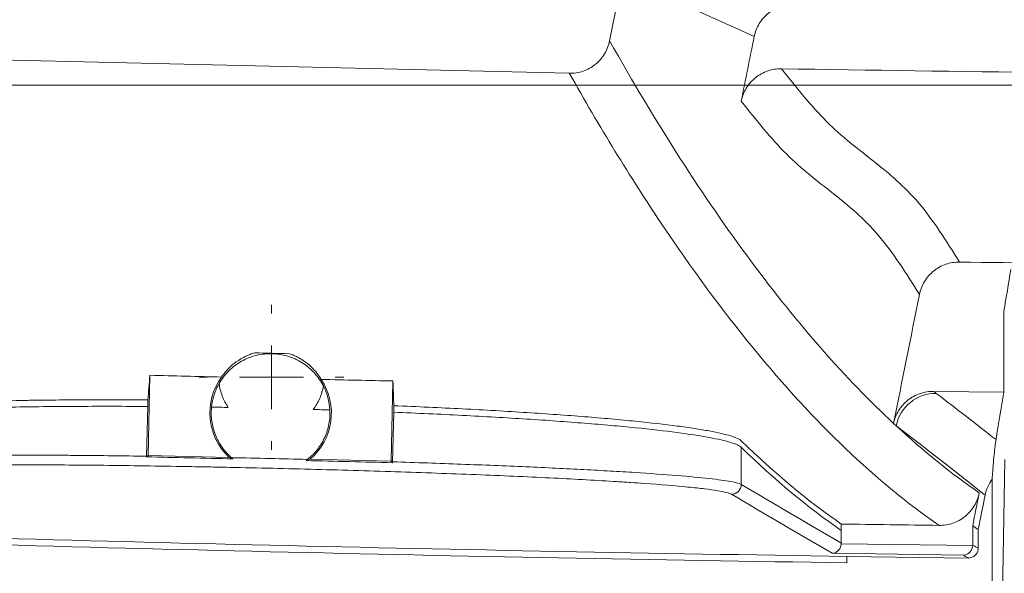
# Model space of a CAD drawing. Units: inches. Extents: x 0.2 to 15.6, y 0.7 to 10.9.
# Drawn here: x 3.8 to 4.1, y 6.5 to 6.7 of the extents above; entities that cross this region are included whole.
import ezdxf

# ---------------------------------------------------------------- set-up
doc = ezdxf.new("R2010")
doc.units = ezdxf.units.IN
doc.header["$MEASUREMENT"] = 0
doc.styles.add('SLDTEXTSTYLE0', font='TXT', dxfattribs={"width": 0.75})
doc.dimstyles.new('SLDDIMSTYLE0', dxfattribs={"dimtxt": 0.1377952755905512, "dimasz": 0.14, "dimexe": 0, "dimexo": 0.0625, "dimgap": 0.0344488188976378, "dimtad": 1, "dimtoh": 1, "dimlfac": 10, "dimrnd": 1e-09, "dimzin": 12, "dimdsep": 46, "dimtxsty": 'SLDTEXTSTYLE0', "dimblk1": 'CLOSED', "dimblk2": 'CLOSED', "dimsah": 1, "dimcen": 0.09, "dimadec": 0, "dimazin": 0, "dimtfac": 1, "dimtofl": 0, "dimtmove": 0, "dimatfit": 3, "dimldrblk": 'CLOSED', "dimfxl": 0, "dimtolj": 1, "dimtzin": 12, "dimarcsym": 0})

# ---------------------------------------------------------------- blocks, each defined once
blk = doc.blocks.new('_CLOSED')
at = {"color": 0, "linetype": 'ByBlock', "lineweight": -2}
for p, q in [((-1, 0.166667), (0, 0)), ((-1, 0.166667), (-1, -0.166667)), ((0, 0), (-1, -0.166667)), ((0, 0), (-1, 0))]:
    blk.add_line(p, q, dxfattribs=at)
blk = doc.blocks.new('*D8')
at = {"color": 7, "linetype": 'Continuous', "lineweight": 0}
for p, q in [((4.357361431527316, 8.769811732435228), (0.7639471472599478, 8.769811732435228)), ((0.8033172260001054, 8.769811732435228), (0.8033172260001054, 6.664811732435234)), ((4.357361431527313, 6.664811732435234), (0.7639471472599478, 6.664811732435234))]:
    blk.add_line(p, q, dxfattribs=at)
at = {"color": 7, "linetype": 'Continuous', "lineweight": 0, "xscale": 0.14, "yscale": 0.14}
for p, rotation in [((0.8033172260001054, 8.769811732435228, 0.00039370078733943), 90.0000000000004), ((0.8033172260001054, 6.664811732435234, 0.00039370078733943), 270.0000000000004)]:
    blk.add_blockref('_CLOSED', p, dxfattribs=dict(at, rotation=rotation))
at = {"color": 7, "linetype": 'Continuous', "lineweight": 0, "char_height": 0.1377952755905512, "attachment_point": 1, "rotation": 90.00000000000041, "style": 'SLDTEXTSTYLE0'}
for s, insert in [('MAXIMUM TOP ', (0.1886778647225065, 7.185545073349452)), ('DIMENSION', (0.4071838265703837, 7.362883245283964)), ('"', (0.6256897884182581, 8.052784439728777)), ('21.05', (0.6256897884182624, 7.594660828897958))]:
    blk.add_mtext(s, dxfattribs=dict(at, insert=insert))
blk = doc.blocks.new('SW_CENTERMARKSYMBOL_10')
at = {"color": 0, "linetype": 'Continuous', "lineweight": 0}
for p, q in [((0, 0.01968503937007876), (0, 0.02234251968503932)), ((0, 0), (0, 0.009842519685039379)), ((-0.01968503937007876, 0), (-0.02234251968503932, 0)), ((0, 0), (-0.009842519685039379, 0)), ((0, 0), (0, -0.009842519685039379)), ((0, 0), (0.009842519685039379, 0)), ((0.01968503937007876, 0), (0.02234251968503932, 0)), ((0, -0.01968503937007876), (0, -0.02234251968503932))]:
    blk.add_line(p, q, dxfattribs=at)

msp = doc.modelspace()

# ---------------------------------------------------------------- linework, layer by layer
at = {"color": 7, "linetype": 'Continuous', "lineweight": 15}
for p, q in [((4.023630748876228, 6.678522271743708), (4.027539297825525, 6.697979150624074)), ((3.832009835236791, 6.672770163245367), (4.011208020506713, 6.668520368042398)), ((4.145267953621531, 6.570085831054866), (4.145267953621531, 6.595122094438822)), ((3.88125143873797, 6.550600096063529), (3.881838301351316, 6.575345927401685)), ((3.956817219103744, 6.573567756241591), (3.956230356490399, 6.548821924903435)), ((4.123612998464604, 6.570367927786714), (4.145267953621531, 6.570085831054866)), ((3.881150553934628, 6.565711014185884), (3.881198168190552, 6.567716327481183)), ((3.880786014912314, 6.550358261749357), (3.881150553934642, 6.565711014186459)), ((3.957046794348802, 6.563928357274086), (3.956683145716689, 6.54861245310144)), ((3.957094364138178, 6.565931855343012), (3.957046794348826, 6.563928357275137)), ((4.064261252797243, 6.553099128169861), (4.064261252797243, 6.541619784926386)), ((3.880781073693953, 6.550151524174254), (3.88125143873797, 6.550600096063529)), ((3.906244411322113, 6.550007372343498), (3.88125143873797, 6.550600096063529)), ((3.956230356490399, 6.548821924903435), (3.931237383906256, 6.549414648623467)), ((3.956677048703876, 6.548353530856344), (3.956230356490399, 6.548821924903435)), ((4.142868064979073, 6.374552129284623), (4.145509287726391, 6.549289583857797)), ((4.141655030356157, 6.543244373814615), (4.141655030356157, 6.405022939892322)), ((4.095096042140158, 6.529426658688948), (4.095096042140158, 6.527424316641516)), ((4.095096042140158, 6.527424316641516), (4.095096042140158, 6.523492772020248)), ((4.135632882523108, 6.528868826591734), (4.135632882523108, 6.522921605018862)), ((4.137334960894959, 6.527706034322676), (4.137334960894959, 6.521927614745472)), ((4.095092104216089, 6.523339176411627), (4.13562924663879, 6.52277401399003)), ((4.092248110432388, 6.520383806613226), (4.132790978102111, 6.519812940536368)), ((4.096798064474526, 6.519455958252204), (4.13429697834337, 6.518933601457048)), ((4.096798064474586, 6.51745573749749), (4.096798064474526, 6.519455958252204))]:
    msp.add_line(p, q, dxfattribs=at)
for centre, radius, start, end in [((3.91907224024665, 6.563682506897965), 0.01874999999999966, 143.6791307174533, 226.8311351042231), ((3.91907224024665, 6.563682506897965), 0.01875000000000096, 310.4517648957818, 33.6037692825473), ((4.124303414116676, 6.557228224320172), 0.01252899639721578, 89.50080558261968, 168.4853791019501), ((4.061256512459051, 6.541626968738322), 0.00300474892580295, 269.2706179436199, 359.8630160099877), ((4.396731510267468, 26.70481173243523), 20.1875840011194, 268.1387815437406, 269.1487068054349), ((4.396731510267468, 26.70481173243523), 20.18958400111934, 268.138965982737, 269.1487911415793)]:
    msp.add_arc(centre, radius, start, end, dxfattribs=at)
for points in [[(4.068237788651671, 6.679831012436011), (4.054981484810269, 6.68586241481571), (4.041412490451182, 6.691911201396855), (4.027539297825525, 6.697979150624075)], [(4.068237788651672, 6.679831012436011), (4.066903723226067, 6.673189993034388), (4.065569657800462, 6.666548973632765), (4.064235592374857, 6.659907954231143)], [(4.076645297098235, 6.669908372036349), (4.131670396683468, 6.66902924673699), (4.186696787915505, 6.668376809137989), (4.241721668847136, 6.667951059239345)], [(4.131586756713488, 6.610265086595593), (4.149518328033229, 6.610028465219258), (4.167449919793832, 6.609815846762876), (4.185381435593993, 6.609627231226444)], [(4.145267953621531, 6.59512209443883), (4.145980800149856, 6.599394398664345), (4.146693646663421, 6.60366673523133), (4.147406493162197, 6.607939104201701)], [(4.119218796065806, 6.600257107615684), (4.116554770297638, 6.586995504044173), (4.11389074452947, 6.573733900472663), (4.111226718761301, 6.560472296901153)], [(3.924818854443599, 6.581988021732562), (3.921279161601482, 6.5820708972176), (3.917739493685837, 6.582154842619756), (3.914199851590702, 6.582239857917826)], [(3.881198168189131, 6.56771632742131), (3.88140973358017, 6.570182104514269), (3.881623112968887, 6.572725311565073), (3.881838301351316, 6.575345927401685)], [(3.881838301351316, 6.575345927401685), (3.889213801704837, 6.575155445837159), (3.896589410949662, 6.574969555817134), (3.90396512908519, 6.574788257316341)], [(3.934688830870556, 6.574059625827868), (3.942064851390716, 6.573891077771453), (3.949440980801579, 6.573727121234272), (3.956817219103744, 6.573567756241591)], [(3.956817219103744, 6.573567756241591), (3.956907749932737, 6.570945287249765), (3.957000132124721, 6.568400008374071), (3.957094364138179, 6.565931855343041)], [(4.123612998464604, 6.570367927786718), (4.123879783244673, 6.570164192299219), (4.124146303672494, 6.569960464818298), (4.124412572696637, 6.569756745187612)], [(4.124412572696637, 6.569756745187612), (4.13064408661976, 6.564989079406265), (4.136782921997638, 6.56022527148436), (4.142828421471118, 6.555465070454718)], [(4.142828421471117, 6.555465070454717), (4.143641598873748, 6.560338615340206), (4.144454776257234, 6.565212202176441), (4.145267953621531, 6.570085831054866)], [(3.900853766802562, 6.565492690248647), (3.902573022196993, 6.565465955428372), (3.904291678331604, 6.565437266316097), (3.906009743607044, 6.565406651098003)], [(3.932206511753236, 6.564791053333502), (3.933923637828529, 6.564740956272213), (3.935640176706425, 6.564688945319296), (3.937356122911213, 6.56463500194187)], [(4.111215101024723, 6.560415154562527), (4.111219018055615, 6.560434192917056), (4.111222890654784, 6.560453240467216), (4.111226718761302, 6.560472296901159)], [(4.11202657883875, 6.559729237370934), (4.111756213092951, 6.559957387936383), (4.111485722823939, 6.560186026951601), (4.111215101024723, 6.560415154562529)], [(4.11202657883875, 6.559729237370933), (4.120558146853734, 6.551835051614249), (4.129107569974825, 6.544933258471182), (4.137671482626205, 6.539017041647438)], [(4.139462014771706, 6.53829457502826), (4.130527059751193, 6.545431338770655), (4.121381213036401, 6.552575947417419), (4.11202657883875, 6.559729237370932)], [(4.095096042140153, 6.529426658688948), (4.08479479026017, 6.536554572805871), (4.074514558440945, 6.545109531811293), (4.064261252797242, 6.555103603148452)], [(4.064261252797174, 6.553099128169928), (4.074514609821429, 6.543105842225689), (4.084794841733243, 6.534551607869048), (4.095096042140165, 6.527424316641511)], [(3.880786014910895, 6.550358261689568), (3.880785191530636, 6.550323584810048), (3.880783544612504, 6.550254454105584), (3.880781897384444, 6.550185762011329), (3.880781073693953, 6.550151524174254)], [(3.907018584341888, 6.549898254778584), (3.907088337015763, 6.549837224403797), (3.907228465014783, 6.549716509372583), (3.907369844644052, 6.549598430341673), (3.907440848242405, 6.549540038087246)], [(3.907018584341888, 6.549898254778583), (3.914850431028383, 6.549737858016792), (3.922670837080187, 6.549557809783776), (3.930479932803649, 6.549358346679218)], [(3.930479932803648, 6.549358346679215), (3.930404163540596, 6.54929797246414), (3.930252033604591, 6.54917874057938), (3.930098708956924, 6.549062474560705), (3.930021746050949, 6.549005068856597)], [(3.956683145716675, 6.548612453100846), (3.956682113536153, 6.54856898016436), (3.956680065397104, 6.548482357712711), (3.956678049047001, 6.548396369043959), (3.956677048703876, 6.548353530856346)], [(4.064261252797243, 6.541619784926386), (4.07452002099814, 6.535569726198427), (4.084800256994484, 6.529527341168888), (4.095096042140158, 6.523492772020247)], [(4.137671482626205, 6.539017041647438), (4.136991949258595, 6.535634303296131), (4.136312415890986, 6.532251564944825), (4.135632882523376, 6.528868826593518)], [(4.092248110432388, 6.520383806613226), (4.081887112456576, 6.526455494126319), (4.071541820055574, 6.532535094602274), (4.061218262682616, 6.538622463277902)], [(4.137334960895043, 6.52770603432262), (4.138043978853917, 6.531235547891156), (4.138752996812793, 6.534765061459692), (4.139462014771667, 6.538294575028227)], [(4.125260711061536, 6.52900365744159), (4.115205716028383, 6.529136999124907), (4.105150826387879, 6.529277999537447), (4.095096042140158, 6.529426658688943)], [(4.095096042140158, 6.523492772020248), (4.095096042140158, 6.523441556659885), (4.095094728812628, 6.523390324477377), (4.095092104216089, 6.523339176411627)], [(4.13562924663879, 6.522774013990031), (4.135631669982667, 6.522823166223036), (4.135632882523379, 6.522872393083254), (4.135632882523376, 6.522921605018849)]]:
    msp.add_open_spline(points, degree=3, dxfattribs=at)
for points, knots in [([(4.080695653140467, 6.689846291748595), (4.079235693015285, 6.689869344486353), (4.07780983451086, 6.689643572195781), (4.07505103373078, 6.688698645345262), (4.073783183716938, 6.688000354877536), (4.072080792139376, 6.686631966105518), (4.071560465735932, 6.686132616954059), (4.070611067487009, 6.685050248842225), (4.070179204995141, 6.684462490869243), (4.069047902127517, 6.682599015744888), (4.068525385755863, 6.68126267981313), (4.068237788651672, 6.679831012436011)], [0, 0, 0, 0, 0.2500000000000001, 0.2500000000000001, 0.5000000000000002, 0.5000000000000002, 0.6249999999999921, 0.6249999999999921, 0.7499999999999841, 0.7499999999999841, 1, 1, 1, 1]), ([(4.011208020506713, 6.6685203680424), (4.012664130267021, 6.668492350656045), (4.014088000784423, 6.668714358644825), (4.016151656504277, 6.669418967748887), (4.01680949201541, 6.669710611665688), (4.018067198371233, 6.670403414579482), (4.018670561334313, 6.67080744800765), (4.019800494604475, 6.671718204769685), (4.020318541815897, 6.672216987081733), (4.021263855233363, 6.673298530838328), (4.021694122845942, 6.673886495294174), (4.022818974526752, 6.675745982788573), (4.023343937921847, 6.677094517844926), (4.023630748876227, 6.678522271743708)], [0, 0, 0, 0, 0.2500000000000093, 0.2500000000000093, 0.3750000000000123, 0.3750000000000123, 0.5000000000000153, 0.5000000000000153, 0.6250000000000183, 0.6250000000000183, 0.7500000000000213, 0.7500000000000213, 1, 1, 1, 1]), ([(4.023630748876228, 6.678522271743708), (4.038061478892097, 6.652937947106396), (4.052590797763198, 6.630287136787484), (4.081803799743815, 6.590929803000408), (4.096488687495665, 6.574218212369272), (4.11122671876131, 6.560472296901151)], [0, 0, 0, 0, 0.5000000000000001, 0.5000000000000001, 1, 1, 1, 1]), ([(4.064235592374857, 6.659907954231143), (4.064522105176371, 6.661334223915637), (4.06504402611464, 6.662674865751725), (4.066549274774975, 6.66515959331042), (4.067499073377587, 6.666245540258695), (4.069193069609985, 6.667610819853931), (4.069789871063126, 6.668010872934537), (4.071045628063811, 6.668704526389411), (4.071709750660641, 6.668999809972481), (4.073764543124621, 6.669704952256657), (4.075190708374237, 6.669931611717097), (4.076645297098235, 6.669908372036349)], [0, 0, 0, 0, 0.2499999999999845, 0.2499999999999845, 0.4999999999999689, 0.4999999999999689, 0.6249999999999767, 0.6249999999999767, 0.7499999999999845, 0.7499999999999845, 1, 1, 1, 1]), ([(4.076645297098235, 6.669908372036349), (4.081267322770675, 6.664142760198668), (4.085842426009086, 6.658373042157917), (4.095320944326636, 6.648901865526446), (4.10021562124535, 6.645210427369213), (4.10984430260638, 6.637597660130497), (4.114578257191756, 6.63367043897868), (4.123410870137064, 6.623241089196369), (4.127522635130927, 6.616754179701571), (4.131586756713496, 6.610265086595592)], [0, 0, 0, 0, 0.25, 0.25, 0.5, 0.5, 0.75, 0.75, 1, 1, 1, 1]), ([(4.125260711061536, 6.52900365744159), (4.115656993605177, 6.53564224762887), (4.106071169709652, 6.543520500062921), (4.08694437991581, 6.561775046739296), (4.077403438419547, 6.572151504246991), (4.058379122570809, 6.595406684600425), (4.048896574239118, 6.608284224707135), (4.029998548830546, 6.63653590311475), (4.020583487245823, 6.651909663708975), (4.011208020506713, 6.6685203680424)], [0, 0, 0, 0, 0.2499999999999999, 0.2499999999999999, 0.4999999999999998, 0.4999999999999998, 0.7499999999999999, 0.7499999999999999, 1, 1, 1, 1]), ([(4.119218796065806, 6.600257107615684), (4.115156951065877, 6.606747147229205), (4.111042994543195, 6.613237445938123), (4.10218506238816, 6.6236667385104), (4.097438006868638, 6.62759116335137), (4.087793823827826, 6.635203649452913), (4.082896776368833, 6.638897443705339), (4.073429780794247, 6.648372572023587), (4.06885829000757, 6.654142031817868), (4.064235592374857, 6.659907954231143)], [0, 0, 0, 0, 0.25, 0.25, 0.5, 0.5, 0.75, 0.75, 1, 1, 1, 1]), ([(4.131586756713496, 6.610265086595593), (4.130133831157899, 6.610284259106386), (4.128715151443215, 6.610055285987234), (4.125973462539699, 6.609105383649615), (4.124713964888465, 6.608404899550971), (4.123025974310038, 6.607036519253143), (4.122510249108379, 6.606537505164083), (4.121569533639414, 6.605456572909381), (4.121141649890509, 6.604869671262684), (4.12002219720373, 6.603012511498171), (4.119504954793699, 6.601681614710618), (4.119218796065806, 6.600257107615684)], [0, 0, 0, 0, 0.2500000000000012, 0.2500000000000012, 0.5000000000000024, 0.5000000000000024, 0.6250000000000031, 0.6250000000000031, 0.7500000000000037, 0.7500000000000037, 1, 1, 1, 1]), ([(3.935360601390035, 6.572045168084067), (3.934987464047101, 6.572772336685223), (3.93456004433767, 6.573483459558689), (3.933622472092815, 6.574828654056728), (3.933112509296741, 6.575464490359221), (3.931461509261363, 6.577264197272993), (3.93017946867385, 6.578332078964165), (3.928107370581619, 6.579631611392874), (3.927390178264325, 6.580017407560459), (3.925902339899306, 6.580693634337814), (3.925125437773056, 6.580985662861505), (3.922766173174939, 6.581694462986701), (3.9211561634071, 6.581951510401919), (3.918684713087127, 6.58201040240926), (3.917858809860514, 6.581973930394869), (3.916235572695405, 6.581793206095232), (3.915433221411034, 6.58164913139511), (3.913847082697634, 6.581253255183896), (3.913057461125944, 6.580998870667774), (3.911532188431651, 6.580390871008428), (3.910796530393497, 6.580038440274487), (3.90937774172696, 6.579239042615046), (3.90869461009552, 6.578792078345073), (3.907382327020195, 6.57780070750858), (3.906759283319122, 6.577259996927974), (3.905601942767822, 6.576111952148894), (3.905063659037121, 6.575501680076862), (3.904068049378759, 6.574208234157869), (3.903607757818431, 6.573519473723361), (3.903198891610256, 6.572807853396838)], [0, 0, 0, 0, 0.0624999999999882, 0.0624999999999882, 0.1249999999999764, 0.1249999999999764, 0.2499999999999661, 0.2499999999999661, 0.3124999999999676, 0.3124999999999676, 0.3749999999999692, 0.3749999999999692, 0.4999999999999718, 0.4999999999999718, 0.5624999999999754, 0.5624999999999754, 0.6249999999999788, 0.6249999999999788, 0.6874999999999823, 0.6874999999999823, 0.7499999999999859, 0.7499999999999859, 0.8124999999999895, 0.8124999999999895, 0.8749999999999929, 0.8749999999999929, 0.9374999999999964, 0.9374999999999964, 1, 1, 1, 1]), ([(3.90396512908519, 6.574788257316341), (3.904373587595032, 6.575405594828271), (3.904837447650994, 6.576025763637763), (3.905915379025402, 6.577270630072221), (3.906528101221216, 6.577895440285041), (3.907982156506227, 6.579146614437722), (3.908816078891642, 6.579773341565963), (3.910403931164816, 6.580709246989056), (3.910989221145257, 6.581020312820387), (3.91202338082845, 6.581482966389887), (3.912394670573977, 6.581636576610873), (3.913219759122184, 6.581941060112332), (3.913671349735893, 6.582091937226027), (3.914199851594534, 6.582239858074902)], [0, 0, 0, 0, 0.2499999999999994, 0.2499999999999994, 0.4999999999999988, 0.4999999999999988, 0.7499999999999982, 0.7499999999999982, 0.8749999999999992, 0.8749999999999992, 0.9374999999999996, 0.9374999999999996, 1, 1, 1, 1]), ([(3.934688830870556, 6.574059625827867), (3.934311308764917, 6.574693595825929), (3.933878876429881, 6.57533308068908), (3.932864988124785, 6.576623888039034), (3.932284977332343, 6.577275180421205), (3.930897104043667, 6.57859123506898), (3.930096884116012, 6.579255837988684), (3.928559039150022, 6.580266308523223), (3.927990092114451, 6.580605394665588), (3.926977501967281, 6.581118973633488), (3.926613086659992, 6.581290999022905), (3.925798296897031, 6.581637385857919), (3.925350352418413, 6.581811696573759), (3.924818854447283, 6.581988021889644)], [0, 0, 0, 0, 0.2500000000000009, 0.2500000000000009, 0.5000000000000018, 0.5000000000000018, 0.7500000000000027, 0.7500000000000027, 0.8750000000000014, 0.8750000000000014, 0.9375000000000008, 0.9375000000000008, 1, 1, 1, 1]), ([(3.903198891610256, 6.572807853396838), (3.902559087215491, 6.571694291544057), (3.902034755974498, 6.570510963584226), (3.901241206095766, 6.568034762968008), (3.900981056231193, 6.566774516700234), (3.900853766802521, 6.565492690248655)], [0, 0, 0, 0, 0.5, 0.5, 1, 1, 1, 1]), ([(3.906009743607044, 6.565406651098004), (3.905246745029189, 6.566500639326382), (3.904625481477833, 6.567674102145794), (3.90367158563047, 6.570183496536742), (3.903354167983689, 6.571485902042258), (3.903198891610256, 6.572807853396838)], [0, 0, 0, 0, 0.4999999999999964, 0.4999999999999964, 1, 1, 1, 1]), ([(3.932206511753237, 6.564791053333531), (3.933025944773198, 6.565855679025355), (3.93369852755534, 6.566998507927214), (3.93449428440168, 6.568826693457702), (3.934724789873215, 6.569459684435049), (3.935103718621188, 6.570743043027714), (3.935252135309284, 6.571391031999031), (3.935360601390035, 6.572045168084066)], [0, 0, 0, 0, 0.4999999999999959, 0.4999999999999959, 0.7499999999999979, 0.7499999999999979, 1, 1, 1, 1]), ([(3.937356122911213, 6.56463500194187), (3.937288942669891, 6.56592527584321), (3.937087582793858, 6.567192870351243), (3.936585527116023, 6.569060506089417), (3.936383007862396, 6.569681022194755), (3.935916685832241, 6.570887928291222), (3.935653344129206, 6.571474672173719), (3.935360601390035, 6.572045168084066)], [0, 0, 0, 0, 0.5000000000000381, 0.5000000000000381, 0.750000000000019, 0.750000000000019, 1, 1, 1, 1]), ([(4.111215101024723, 6.560415154562527), (4.111507526207561, 6.561836459233684), (4.112034328255561, 6.563170869007938), (4.113546462989852, 6.565643067035643), (4.114497538505097, 6.566722265472947), (4.116191311530606, 6.568079564960537), (4.116787586632147, 6.568477246240819), (4.118041336308997, 6.569166852692859), (4.118703838853916, 6.569460422717798), (4.120753649109235, 6.570162305013519), (4.122162142606311, 6.570387608270402), (4.123612998464605, 6.570367927786715)], [0, 0, 0, 0, 0.2500000000000023, 0.2500000000000023, 0.5000000000000046, 0.5000000000000046, 0.6250000000000057, 0.6250000000000057, 0.7500000000000069, 0.7500000000000069, 1, 1, 1, 1]), ([(3.881198168189131, 6.56771632742131), (3.874018076688472, 6.567763027748687), (3.867036990118736, 6.567771301999465), (3.856862367055571, 6.567726083091592), (3.853520542175986, 6.567701362518695), (3.848584211011492, 6.567649410432447), (3.846947970973728, 6.567629558522289), (3.843723276024912, 6.567585105488443), (3.842134486177157, 6.567560515860491), (3.834306455018667, 6.567425919575639), (3.828412916449488, 6.567281175315903), (3.820115611091276, 6.56700909884113), (3.817440745405203, 6.566909206121695), (3.813567171026699, 6.566745275617593), (3.812299126005276, 6.566688280929236), (3.809810049369637, 6.566569507596477), (3.80858830752934, 6.5665076728231), (3.802650410989777, 6.566189185985314), (3.798400247293189, 6.565902802870112), (3.7908683007656, 6.565268410189928), (3.787586480432266, 6.564920404570022), (3.783418774526392, 6.564350079765797), (3.782169359517522, 6.564153638978495), (3.77995525317206, 6.563750150361361), (3.778988476769649, 6.5635428172263), (3.776504801640398, 6.562904186137724), (3.77540200161582, 6.562456353835787), (3.774871055498778, 6.561985663633091)], [0, 0, 0, 0, 0.1250000000000007, 0.1250000000000007, 0.187500000000001, 0.187500000000001, 0.2187500000000012, 0.2187500000000012, 0.2500000000000014, 0.2500000000000014, 0.3750000000000016, 0.3750000000000016, 0.4375000000000009, 0.4375000000000009, 0.4687500000000013, 0.4687500000000013, 0.5000000000000017, 0.5000000000000017, 0.6250000000000011, 0.6250000000000011, 0.7500000000000007, 0.7500000000000007, 0.8125000000000004, 0.8125000000000004, 0.8750000000000002, 0.8750000000000002, 1, 1, 1, 1]), ([(3.774871055498778, 6.559980438852884), (3.775402075302812, 6.560451154780992), (3.776504351004193, 6.560898374003915), (3.779804948702978, 6.561747780533271), (3.782003348326503, 6.562149963976173), (3.786147918142495, 6.562718597513032), (3.787674664280737, 6.562902497833616), (3.790960321872973, 6.563252326492101), (3.792724713407032, 6.563419102874032), (3.798375845453187, 6.563895539974792), (3.80261844511438, 6.564181444837275), (3.808525255482022, 6.564498826175566), (3.809736962859072, 6.56456029159434), (3.812222001006722, 6.564679147075164), (3.813497876478874, 6.564736635614851), (3.817388103336218, 6.564901591001944), (3.820071316557216, 6.565001918136369), (3.828383281595802, 6.565274807758485), (3.83427285227034, 6.565419439641058), (3.843630656512419, 6.565580732674279), (3.84683754170112, 6.565625180931158), (3.851783015295898, 6.565677532100509), (3.853453299781683, 6.565692570173773), (3.856809648184402, 6.565717615576813), (3.85849930883238, 6.565727663998354), (3.867004233938603, 6.56576572702083), (3.873988365863521, 6.5657574240674), (3.88115055393324, 6.565711014127383)], [0, 0, 0, 0, 0.1249999999999936, 0.1249999999999936, 0.2499999999999872, 0.2499999999999872, 0.3124999999999854, 0.3124999999999854, 0.3749999999999836, 0.3749999999999836, 0.4999999999999812, 0.4999999999999812, 0.5312499999999828, 0.5312499999999828, 0.5624999999999842, 0.5624999999999842, 0.6249999999999871, 0.6249999999999871, 0.7499999999999917, 0.7499999999999917, 0.812499999999995, 0.812499999999995, 0.8437499999999966, 0.8437499999999966, 0.8749999999999982, 0.8749999999999982, 1, 1, 1, 1]), ([(3.907018584341888, 6.549898254778584), (3.905921556633617, 6.550858103462061), (3.904955572574824, 6.55193129188105), (3.903699992568316, 6.553709312070257), (3.903312041675668, 6.554334640452684), (3.902620384119557, 6.555614658595416), (3.90200950607509, 6.556926870471383), (3.901556896773527, 6.558302298607136), (3.901185195427948, 6.5597100991885), (3.901040015187473, 6.560432791408192), (3.900738857445897, 6.562592627553977), (3.900709435253745, 6.564039246714907), (3.900853766802519, 6.565492690248646)], [0, 0, 0, 0, 0.2499999999999841, 0.2499999999999841, 0.3749999999999931, 0.3749999999999931, 0.500000000000002, 0.6250000000000109, 0.6250000000000109, 0.7500000000000199, 0.7500000000000199, 1, 1, 1, 1]), ([(3.930479932803648, 6.549358346679216), (3.931618968770809, 6.550265949573701), (3.932632560405223, 6.551292637801449), (3.933967809809926, 6.553009372002839), (3.934383859430915, 6.553615541421355), (3.935133173111795, 6.554860756034089), (3.935468323321556, 6.555501282646714), (3.936061217138529, 6.55681752489853), (3.93631896107472, 6.55749324022164), (3.936755309946782, 6.558880712880993), (3.936933793297996, 6.559594974489102), (3.937334962295089, 6.561735823860861), (3.937431990092798, 6.563177885348638), (3.937356122911213, 6.56463500194187)], [0, 0, 0, 0, 0.2499999999999908, 0.2499999999999908, 0.3749999999999862, 0.3749999999999862, 0.4999999999999816, 0.4999999999999816, 0.6249999999999769, 0.6249999999999769, 0.7499999999999724, 0.7499999999999724, 1, 1, 1, 1]), ([(3.957046794348821, 6.563928357274895), (3.964298836299357, 6.563634911444874), (3.971347874582948, 6.563312011349948), (3.981619377708836, 6.562783561403691), (3.984992646747843, 6.562600028028229), (3.991635688075658, 6.562217790495248), (3.994907175650486, 6.562018857356866), (4.004394815012972, 6.561409548584403), (4.01034560888685, 6.560983458036753), (4.018721574452033, 6.560314690341069), (4.021421444271616, 6.560086806960586), (4.025330711270107, 6.55973736202318), (4.026610350897379, 6.559619608964562), (4.029122004274063, 6.55938151203661), (4.030355014817468, 6.559261050719127), (4.036347327784469, 6.558657448341355), (4.040634408739717, 6.558166506423366), (4.048227255577483, 6.557168545351892), (4.051533067802726, 6.556661528588763), (4.055725792734786, 6.55588817492959), (4.056981045247801, 6.555630765243771), (4.059203091174092, 6.555118771301348), (4.060171779329283, 6.554863837004115), (4.062654845165548, 6.554102158223178), (4.063748871112646, 6.553598513558923), (4.064261252797243, 6.553099128169861)], [0, 0, 0, 0, 0.1249999999999926, 0.1249999999999926, 0.187499999999989, 0.187499999999989, 0.2499999999999853, 0.2499999999999853, 0.3749999999999779, 0.3749999999999779, 0.4374999999999746, 0.4374999999999746, 0.4687499999999742, 0.4687499999999742, 0.4999999999999739, 0.4999999999999739, 0.6249999999999803, 0.6249999999999803, 0.7499999999999867, 0.7499999999999867, 0.8124999999999899, 0.8124999999999899, 0.8749999999999931, 0.8749999999999931, 1, 1, 1, 1]), ([(4.064261252797243, 6.555103603148452), (4.063748794549179, 6.555603104915631), (4.062655208405603, 6.556106232717793), (4.059354686490491, 6.557119495800995), (4.057147658401248, 6.557629630938273), (4.052977028124584, 6.558400414301166), (4.05144021886973, 6.558658443996766), (4.048131302689988, 6.559167421591208), (4.046353483088223, 6.559419510317101), (4.040656717732316, 6.560168782097913), (4.036376629187595, 6.560659008516036), (4.030413336051434, 6.561260280907327), (4.029189845798959, 6.561379956837682), (4.026680226862084, 6.561618141675262), (4.025392438703606, 6.561736784710173), (4.021468027760274, 6.56208790863075), (4.018760657968452, 6.562316557985945), (4.010371976874323, 6.562986708790217), (4.00442565086734, 6.563412505157932), (3.994972915833062, 6.564020004158703), (3.99173274266108, 6.564217281553393), (3.985068503597862, 6.564601142638111), (3.981675693862037, 6.5647858858057), (3.971376877714252, 6.565316067115513), (3.964326915376848, 6.565639004305592), (3.957094364138179, 6.56593185534304)], [0, 0, 0, 0, 0.1249999999999954, 0.1249999999999954, 0.2499999999999908, 0.2499999999999908, 0.3124999999999901, 0.3124999999999901, 0.3749999999999895, 0.3749999999999895, 0.4999999999999876, 0.4999999999999876, 0.5312499999999875, 0.5312499999999875, 0.5624999999999872, 0.5624999999999872, 0.6249999999999897, 0.6249999999999897, 0.7499999999999926, 0.7499999999999926, 0.812499999999994, 0.812499999999994, 0.8749999999999954, 0.8749999999999954, 1, 1, 1, 1]), ([(4.142828421471117, 6.555465070454714), (4.142632200852171, 6.554289078609891), (4.142436134276001, 6.552779106838623), (4.14214263714928, 6.549883024993088), (4.142044896257308, 6.548811075723223), (4.141898491229526, 6.546962777330462), (4.141849724362059, 6.546306122105864), (4.141752288915401, 6.54487829479577), (4.141703618773838, 6.544108943047928), (4.141655030356157, 6.543244373814666)], [0, 0, 0, 0, 0.5, 0.5, 0.7499999999999978, 0.7499999999999978, 0.8749999999999989, 0.8749999999999989, 1, 1, 1, 1]), ([(3.774871055498778, 6.548344515617047), (3.775401359681158, 6.548613443375663), (3.776501345549356, 6.548859971627886), (3.779793833196609, 6.549310585154015), (3.781986419772437, 6.549514664406089), (3.786118972514799, 6.549788779563513), (3.787641259836965, 6.549874847305674), (3.790917129597721, 6.550033425639517), (3.792676137783973, 6.550106353110359), (3.79830954138174, 6.550306690358002), (3.802538238695013, 6.550415752565787), (3.808424440366854, 6.550522059369746), (3.80963186279924, 6.550541811882166), (3.812107981331085, 6.550578282292988), (3.813379284825469, 6.550595025746833), (3.817255980685914, 6.550640326240602), (3.819929746412302, 6.550664077277807), (3.828212027336697, 6.55071682101882), (3.834080036195, 6.550727411662672), (3.843402339122226, 6.55070770562818), (3.846596860425294, 6.550695177809979), (3.851522886414521, 6.550667353875299), (3.853187256906907, 6.550656564264699), (3.856531686187412, 6.550632183628212), (3.858215347828095, 6.550618574170968), (3.866690074830575, 6.550543587694725), (3.873649407082707, 6.550461531221627), (3.880786014910895, 6.550358261689565)], [0, 0, 0, 0, 0.1250000000000001, 0.1250000000000001, 0.2500000000000002, 0.2500000000000002, 0.3124999999999986, 0.3124999999999986, 0.3749999999999969, 0.3749999999999969, 0.4999999999999934, 0.4999999999999934, 0.531249999999994, 0.531249999999994, 0.5624999999999946, 0.5624999999999946, 0.6249999999999958, 0.6249999999999958, 0.7499999999999981, 0.7499999999999981, 0.8124999999999984, 0.8124999999999984, 0.8437499999999988, 0.8437499999999988, 0.874999999999999, 0.874999999999999, 1, 1, 1, 1]), ([(3.907440848242405, 6.549540038087246), (3.902927546982151, 6.549645429548625), (3.898432289670684, 6.549749470705243), (3.889541606370928, 6.549953390833283), (3.885139549691586, 6.550053426350921), (3.880781073693952, 6.550151524174196)], [0, 0, 0, 0, 0.5, 0.5, 1, 1, 1, 1]), ([(3.907440848242405, 6.549540038087246), (3.907440762656582, 6.549540069911177), (3.907440677071747, 6.549540101735085), (3.907440591487902, 6.54954013355897), (3.907288221561312, 6.549596791482474), (3.907138981007861, 6.549653375365097), (3.906992522020188, 6.549709893427061), (3.906735067356576, 6.54980924437071), (3.906486185295005, 6.549908392469925), (3.906244411322109, 6.550007372343498)], [-5.202157142291525e-06, -5.202157142291525e-06, -5.202157142291525e-06, -5.202157142291525e-06, 0, 0, 0, 0.009261704989074233, 0.009261704989074233, 0.009261704989074233, 0.02554250334321477, 0.02554250334321477, 0.02554250334321477, 0.02554250334321477]), ([(3.930021746050882, 6.549005068856548), (3.930021840770414, 6.549005099053288), (3.930021935488773, 6.549005129250058), (3.93002203020596, 6.549005159446854), (3.930176897395112, 6.54905453267207), (3.930328636370274, 6.549103980258844), (3.930477594728747, 6.549153493935469), (3.930738907546169, 6.549240354172603), (3.930991685538933, 6.549327417276356), (3.93123738390626, 6.549414648623467)], [-5.664656107030527e-06, -5.664656107030527e-06, -5.664656107030527e-06, -5.664656107030527e-06, 0, 0, 0, 0.009261987444817812, 0.009261987444817812, 0.009261987444817812, 0.02550999234200962, 0.02550999234200962, 0.02550999234200962, 0.02550999234200962]), ([(3.956677048703876, 6.548353530856344), (3.952307666611081, 6.548462192177749), (3.947884631418381, 6.548571232090604), (3.938995179628018, 6.548788513291115), (3.934522491245225, 6.548896912284675), (3.930021746050946, 6.549005068856546)], [0, 0, 0, 0, 0.5, 0.5, 1, 1, 1, 1]), ([(3.956683145716676, 6.548612453100846), (3.963951275364702, 6.54838350100276), (3.971016454530028, 6.548141824345221), (3.981312408301852, 6.547759522755532), (3.984693866794582, 6.547628773612733), (3.991353387323939, 6.54736030410933), (3.994635855759674, 6.547222333920415), (4.004156414607051, 6.546804788673508), (4.01012788082824, 6.546519349129185), (4.018533297703248, 6.54607946342605), (4.021242721923078, 6.545930871630412), (4.025165946346334, 6.545704812959769), (4.026450175937788, 6.54562893092519), (4.028970885796465, 6.545476062399981), (4.030209088152582, 6.54539895804914), (4.036228084968611, 6.545013834540363), (4.04053373921203, 6.544704800673055), (4.048159090942252, 6.544083190895287), (4.051478828121731, 6.543770621668698), (4.05568913150309, 6.543297875635547), (4.056950850667748, 6.543141034951896), (4.05918296072102, 6.54283040262218), (4.06015589684977, 6.542676326191268), (4.062649496515412, 6.542217604750527), (4.063747622100617, 6.541916430305642), (4.064261252797243, 6.541619784926386)], [0, 0, 0, 0, 0.1250000000000058, 0.1250000000000058, 0.1875000000000079, 0.1875000000000079, 0.25000000000001, 0.25000000000001, 0.3750000000000124, 0.3750000000000124, 0.4375000000000147, 0.4375000000000147, 0.4687500000000145, 0.4687500000000145, 0.5000000000000143, 0.5000000000000143, 0.6250000000000124, 0.6250000000000124, 0.7500000000000105, 0.7500000000000105, 0.8125000000000079, 0.8125000000000079, 0.8750000000000052, 0.8750000000000052, 1, 1, 1, 1]), ([(4.061218262682616, 6.538622463277898), (4.06061127252669, 6.538980379907613), (4.059173169610757, 6.539344855892653), (4.055810346218531, 6.539901863917265), (4.054487108708783, 6.540089268307486), (4.05219171638023, 6.54037321746301), (4.051372916770468, 6.540468522603256), (4.049646761742082, 6.540658308220405), (4.04873809599647, 6.540752973129348), (4.043970718804729, 6.541225273696987), (4.039445683917716, 6.541599837584458), (4.032902745873126, 6.542065751399932), (4.031549462773222, 6.542158819762705), (4.028752072646204, 6.54234477447635), (4.027303942988141, 6.542437907002131), (4.022854393158559, 6.542715000315391), (4.01975189140466, 6.542896504501242), (4.010048165036624, 6.5434322431804), (4.003054129064195, 6.543777778000033), (3.991760782601477, 6.54428070979133), (3.987848743341295, 6.544446217076564), (3.979913544304653, 6.544765589127075), (3.97587289931384, 6.544920284895491), (3.963536037678334, 6.545370144795882), (3.955026833684044, 6.545651233193411), (3.941818427930343, 6.546044820107448), (3.93740116228859, 6.546169495289536), (3.928569450829152, 6.546405454245105), (3.924149863157621, 6.546516889951621), (3.915303288553334, 6.546726824297233), (3.910876301771256, 6.546825323236474), (3.90423017239179, 6.546963167224876), (3.902013852847322, 6.54700746119736), (3.897579291165464, 6.547092665547579), (3.895363974382954, 6.547133509029462), (3.884399098535777, 6.547327096119725), (3.875891289536304, 6.547450035278671), (3.863516996645587, 6.547586301386385), (3.859457225187213, 6.547623640769552), (3.85346788697619, 6.547666937794534), (3.851485434427513, 6.547679251108805), (3.847595331402667, 6.547699314579647), (3.845682784167253, 6.54770710643538), (3.836279858399005, 6.54773493914871), (3.82926474808941, 6.547721907117015), (3.821129359031951, 6.547659548935557), (3.819534216205633, 6.547644754549004), (3.816408855444054, 6.54761039101238), (3.814874764048868, 6.547590758326478), (3.810410628195474, 6.547525055147803), (3.807613493423127, 6.547472209727192), (3.799743305765041, 6.54728673415954), (3.795186965661716, 6.547127389901489), (3.790372333074179, 6.546880847965193), (3.789451942023663, 6.54682903465082), (3.787710877250482, 6.546721056670384), (3.78689247532215, 6.546665058502805), (3.784590635426116, 6.546491100049264), (3.783260229857289, 6.546367186700198), (3.779870054968397, 6.545971719041537), (3.778405889511349, 6.545676621285097), (3.777771548576744, 6.545348191126882)], [0, 0, 0, 0, 0.06250000000000411, 0.06250000000000411, 0.09375000000000541, 0.09375000000000541, 0.1093750000000061, 0.1093750000000061, 0.1250000000000067, 0.1250000000000067, 0.1875000000000098, 0.1875000000000098, 0.2031250000000098, 0.2031250000000098, 0.2187500000000098, 0.2187500000000098, 0.2500000000000097, 0.2500000000000097, 0.312500000000011, 0.312500000000011, 0.3437500000000119, 0.3437500000000119, 0.3750000000000127, 0.3750000000000127, 0.4375000000000138, 0.4375000000000138, 0.4687500000000144, 0.4687500000000144, 0.5000000000000151, 0.5000000000000151, 0.5312500000000157, 0.5312500000000157, 0.5468750000000157, 0.5468750000000157, 0.5625000000000155, 0.5625000000000155, 0.6250000000000143, 0.6250000000000143, 0.656250000000013, 0.656250000000013, 0.6718750000000121, 0.6718750000000121, 0.6875000000000111, 0.6875000000000111, 0.7500000000000069, 0.7500000000000069, 0.7656250000000059, 0.7656250000000059, 0.7812500000000049, 0.7812500000000049, 0.8125000000000042, 0.8125000000000042, 0.8750000000000028, 0.8750000000000028, 0.8906250000000023, 0.8906250000000023, 0.9062500000000019, 0.9062500000000019, 0.9375000000000012, 0.9375000000000012, 1, 1, 1, 1]), ([(4.141655030356157, 6.543244373814615), (4.141110631908693, 6.542507119542368), (4.140656745320519, 6.541724198909812), (4.139922910717824, 6.540070599624506), (4.139642508776844, 6.539193079829445), (4.139462014771706, 6.53829457502826)], [0, 0, 0, 0, 0.5, 0.5, 1, 1, 1, 1]), ([(4.137671482626205, 6.539017041647438), (4.137384663461229, 6.537589246876051), (4.136861107235536, 6.536247431458017), (4.135352377969186, 6.533761555692593), (4.134400311111817, 6.532674979305197), (4.132704266988375, 6.531309241049544), (4.132106799754797, 6.53090889715359), (4.130849745640064, 6.530214392126258), (4.130184630406354, 6.529918431157582), (4.128129611498598, 6.529211728857721), (4.126716812335096, 6.528984347735893), (4.125260711061536, 6.529003657441591)], [0, 0, 0, 0, 0.2499999999999897, 0.2499999999999897, 0.4999999999999793, 0.4999999999999793, 0.6249999999999822, 0.6249999999999822, 0.7499999999999852, 0.7499999999999852, 1, 1, 1, 1]), ([(4.137334960895014, 6.527706034322638), (4.137051241628011, 6.527898223899902), (4.136483837922272, 6.528282579461988), (4.135916522715194, 6.528673418879957), (4.135632882523072, 6.528868826593727)], [0, 0, 0, 0, 0.5000306909040375, 0.9999999999999999, 0.9999999999999999, 0.9999999999999999, 0.9999999999999999]), ([(4.095092104216089, 6.523339176411627), (4.095068321613792, 6.522875701706939), (4.094942934355289, 6.522433235249963), (4.094567167211439, 6.521679226864701), (4.094321669085741, 6.521368857172085), (4.093777621268192, 6.52087757510977), (4.093484783911524, 6.520700073416241), (4.092876910916362, 6.52045662052497), (4.092559561292084, 6.520392057182326), (4.092248110432388, 6.520383806613221)], [0, 0, 0, 0, 0.25, 0.25, 0.5, 0.5, 0.75, 0.75, 1, 1, 1, 1]), ([(4.13562924663879, 6.522774013990031), (4.135606393191179, 6.522310481763861), (4.135481880597784, 6.521867757095145), (4.135107591729488, 6.52111299139845), (4.1348626970069, 6.520802133389526), (4.134319593764299, 6.520309766037317), (4.134027094633733, 6.520131681980075), (4.133419670776248, 6.519887014688753), (4.133102431690047, 6.51982181623306), (4.132790978102111, 6.519812940536368)], [0, 0, 0, 0, 0.25, 0.25, 0.5, 0.5, 0.75, 0.75, 1, 1, 1, 1]), ([(4.137334960895014, 6.521927614745472), (4.137334960895014, 6.521528560136145), (4.137255715600132, 6.521136803147065), (4.136950123736784, 6.520406637549735), (4.136723743502472, 6.52007252066347), (4.135882032432293, 6.519243047965502), (4.135094992471299, 6.518923226557095), (4.134296978343385, 6.51893360145698)], [0, 0, 0, 0, 0.25, 0.25, 0.5, 0.5, 1, 1, 1, 1]), ([(4.135632882523108, 6.522921605018862), (4.135919258789779, 6.522754339786661), (4.136205646758518, 6.522587080612021), (4.136492046304461, 6.522419827497275), (4.136773006732279, 6.52225575074737), (4.137053978301747, 6.522091679829374), (4.137334960895014, 6.521927614745472)], [0, 0, 0, 0, 0.003215385109879972, 0.003215385109879972, 0.003215385109879972, 0.006369705669637829, 0.006369705669637829, 0.006369705669637829, 0.006369705669637829]), ([(4.13429697834337, 6.518933601457048), (4.134017934655948, 6.519096510548595), (4.133738901838893, 6.519259425392011), (4.133459880007595, 6.519422345985151), (4.133236905670556, 6.519552540497444), (4.133013938349094, 6.519682738681548), (4.132790978102111, 6.519812940536365)], [1.118863022827952e-16, 1.118863022827952e-16, 1.118863022827952e-16, 1.118863022827952e-16, 0.003132089618723727, 0.003132089618723727, 0.003132089618723727, 0.005635032141282656, 0.005635032141282656, 0.005635032141282656, 0.005635032141282656])]:
    msp.add_open_spline(points, degree=3, knots=knots, dxfattribs=at)

# ---------------------------------------------------------------- block references
at = {"color": 7, "linetype": 'Continuous', "lineweight": 0}
msp.add_blockref('SW_CENTERMARKSYMBOL_10', (3.919333621334216, 6.574703983067625), dxfattribs=at)

# ---------------------------------------------------------------- dimensions: what is measured, and where the dimension line sits
dim = msp.add_linear_dim(base=(0.803317226000106, 6.664811732435234), p1=(4.396731510267474, 8.769811732435228), p2=(4.39673151026747, 6.664811732435234), angle=90.0000000000002, text='MAXIMUM TOP \\PDIMENSION\\P<>"', dimstyle='SLDDIMSTYLE0', dxfattribs=at)
dim.commit()
dim.dimension.update_dxf_attribs({"geometry": '*D8', "text_midpoint": (0.8033172260001059, 7.852091463901107), "dimtype": 160})

doc.saveas('drawing.dxf')
